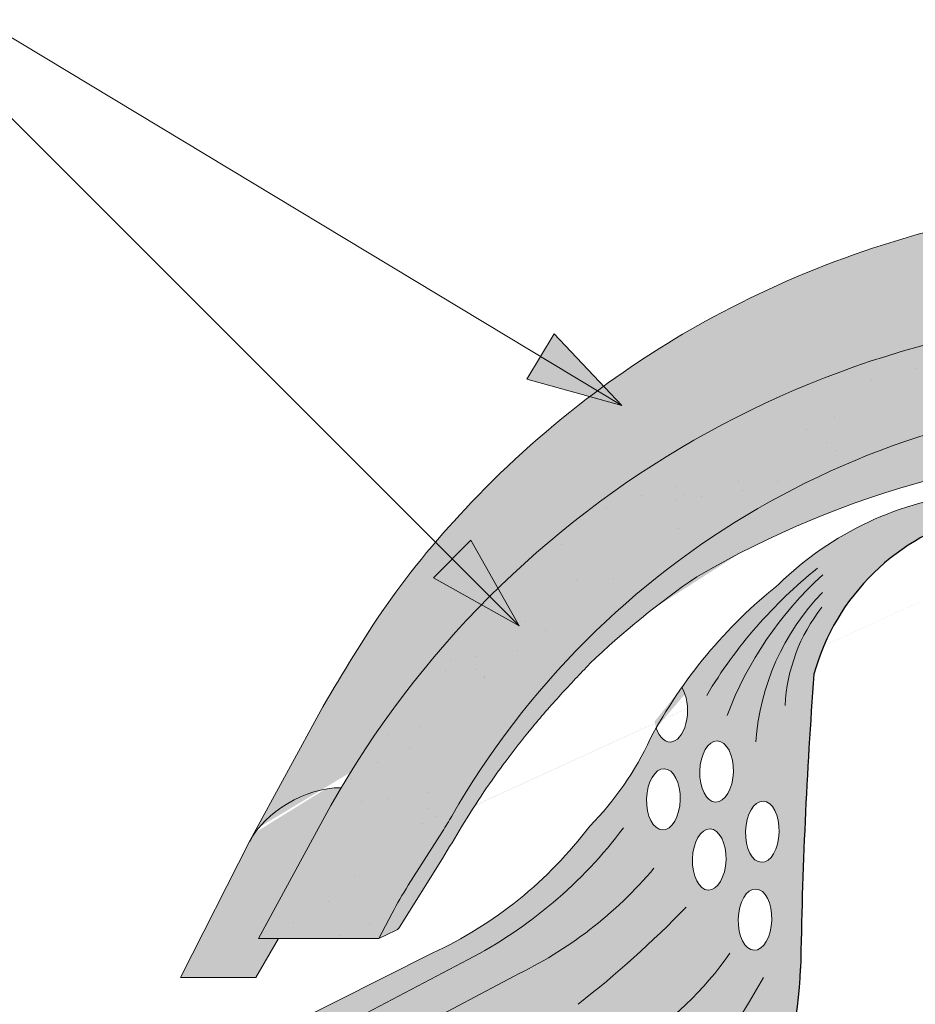
# Paper-space layout 'Elrendezés1' of a CAD drawing. Units: metres. Extents: x 7 to 284, y 8 to 198.
# Drawn here: x 138 to 149, y 142 to 155 of the extents above; entities that cross this region are included whole.
import ezdxf

# ---------------------------------------------------------------- set-up
doc = ezdxf.new("R2010")
doc.units = ezdxf.units.M
doc.header["$LTSCALE"] = 0.05
doc.layers.get('0').update_dxf_attribs({"linetype": 'CONTINUOUS'})

psp = doc.layouts.new('Elrendezés1')

# ---------------------------------------------------------------- hatches: boundary and pattern name
at = {"linetype": 'Continuous', "lineweight": 9, "true_color": 0xe36466}
h = psp.add_hatch(color=13, dxfattribs=at)
h.dxf.hatch_style = 1
edge = h.paths.add_edge_path()
edge.add_ellipse((152.486163025567, 138.6864680509133), major_axis=(-2.245e-13, 12.2520457085159), ratio=0.9989188982125085, start_angle=363.70826228377115, end_angle=421.49999999999926, ccw=False)
edge.add_line((151.6946038136367, 150.9128616767635), (151.6946038136367, 152.3081691697736))
edge.add_spline(control_points=[(151.6946038136367, 152.3081691697736), (151.230735597269, 152.277531840955), (150.1637488814218, 152.1785550475826), (148.4524207294345, 151.7200630270517), (146.7113919027179, 150.9643961245599), (145.0417664071707, 149.8950805834279), (143.6575529467992, 148.6594538781671), (142.5269844830102, 147.3073738882713), (141.9855419029659, 146.3916899029253), (141.7306477589404, 145.9606146712296)], knot_values=[0, 0, 0, 0, 1.39254395660857, 3.215251968611186, 5.284472859738724, 7.06416111625137, 9.140459918537383, 10.82733779394875, 12.32787047213125, 12.32787047213125, 12.32787047213125, 12.32787047213125], degree=3, periodic=0)
edge.add_line((141.730647759039, 145.9606146713942), (140.8649027509706, 144.367834541876))
edge.add_ellipse((141.6057712655085, 144.2650771990718), major_axis=(-0.8251383870182923, -0.4537035948789113), ratio=0.607163376452732, start_angle=227.8357853089572, end_angle=316.5637041590742, ccw=False)
edge = h.paths.add_edge_path()
edge.add_ellipse((152.486163025567, 138.6864680509133), major_axis=(-2.245e-13, 12.2520457085159), ratio=0.9989188982125085, start_angle=419.30372715631574, end_angle=421.49999999999926, ccw=False)
edge.add_line((141.9621965984863, 144.9409778935272), (141.9554652136387, 144.9409778935272))
edge.add_ellipse((141.6057712655085, 144.2650771990718), major_axis=(-0.8251383870182923, -0.4537035948789113), ratio=0.607163376452732, start_angle=227.8357853089572, end_angle=316.5637041589439)
edge.add_line((140.8172056145677, 144.280082316464), (139.9365866508572, 142.5493427521444))
edge.add_line((139.9365866508572, 142.5493427521444), (140.8886441995943, 142.5493427521444))
edge.add_line((140.8886441995943, 142.5493427521444), (141.171335151756, 143.0389778441286))
edge.add_line((141.171335151756, 143.0389778441286), (140.920381078366, 143.0389778441286))
edge.add_line((140.920381078366, 143.0389778441286), (141.8051188085407, 144.6702255821851))
at = {"linetype": 'Continuous', "lineweight": 9, "true_color": 0x96363a}
h = psp.add_hatch(color=17, dxfattribs=at)
h.dxf.hatch_style = 1
edge = h.paths.add_edge_path()
edge.add_ellipse((152.486163025567, 139.3376659908242), major_axis=(1e-16, -10.5388726724728), ratio=0.9989188982125083, start_angle=169.0086488512343, end_angle=240.14207689376178, ccw=False)
edge.add_line((154.4933407735636, 149.6832133201453), (154.6496389388795, 150.7455666536219))
edge.add_ellipse((152.486163025567, 138.6864680509133), major_axis=(-2.245000000000002e-13, 12.2520457085159), ratio=0.9989188982125085, start_angle=349.8182118213001, end_angle=356.2915227475025)
edge.add_ellipse((152.486163025567, 138.6864680509133), major_axis=(-2.245000000000002e-13, 12.2520457085159), ratio=0.9989188982125085, start_angle=356.2915227475025, end_angle=363.7082622837713)
edge.add_ellipse((152.486163025567, 138.6864680509133), major_axis=(-2.245000000000002e-13, 12.2520457085159), ratio=0.9989188982125085, start_angle=363.7082622837713, end_angle=419.3037271563157)
edge.add_ellipse((152.486163025567, 138.6864680509133), major_axis=(-2.245000000000002e-13, 12.2520457085159), ratio=0.9989188982125085, start_angle=419.3037271563157, end_angle=421.4999999999993)
edge.add_line((141.730496147121, 144.5326389918351), (140.9203810783662, 143.0389778441286))
edge.add_line((140.9203810783661, 143.0389778441286), (142.4349727604455, 143.0389778441286))
edge.add_line((142.4349727604455, 143.0389778441286), (142.6043535426698, 143.3606072030763))
edge.add_ellipse((147.0273255083494, 141.0262776046696), major_axis=(-3.47e-14, 5.005411359167528), ratio=0.9989188982125088, start_angle=57.552106476804624, end_angle=62.20164844175122, ccw=False)
edge.add_line((142.8079268426731, 143.7118428797508), (143.2391598960855, 144.3908376527127))
edge.add_ellipse((139.0197612304107, 147.076402927796), major_axis=(3.33e-14, -5.005411359167528), ratio=0.9989188982125088, start_angle=57.55210647680477, end_angle=60.14207689376165)
edge = h.paths.add_edge_path()
edge.add_ellipse((152.486163025567, 138.6864680509133), major_axis=(-2.245000000000002e-13, 12.2520457085159), ratio=0.9989188982125085, start_angle=324.0044978467512, end_angle=349.8182118213001)
edge.add_line((154.6496389388795, 150.7455666536219), (154.4933407735635, 149.6832133201453))
edge.add_ellipse((152.486163025567, 139.3376659908242), major_axis=(1e-16, -10.5388726724728), ratio=0.9989188982125083, start_angle=142.9508602603919, end_angle=169.0086488512343, ccw=False)
edge.add_line((158.8289665560705, 147.7489412426208), (159.6791718673489, 148.5991465538992))
edge = h.paths.add_edge_path()
edge.add_ellipse((152.486163025567, 138.6864680509133), major_axis=(-2.245000000000002e-13, 12.2520457085159), ratio=0.9989188982125085, start_angle=305.1132778318677, end_angle=324.0044978467512)
edge.add_line((159.6791718673489, 148.5991465538992), (158.8289665560706, 147.7489412426208))
edge.add_ellipse((152.486163025567, 139.3376659908242), major_axis=(1e-16, -10.5388726724728), ratio=0.9989188982125083, start_angle=120.9225626561362, end_angle=142.9508602603919, ccw=False)
edge.add_line((161.5172937090377, 144.7533725199053), (162.4977026639566, 145.7337814748242))
edge = h.paths.add_edge_path()
edge.add_ellipse((152.486163025567, 138.6864680509133), major_axis=(-2.245000000000002e-13, 12.2520457085159), ratio=0.9989188982125085, start_angle=298.4999999999991, end_angle=305.1132778318677)
edge.add_line((162.4977026639566, 145.7337814748242), (161.5172937090376, 144.7533725199053))
edge.add_ellipse((152.486163025567, 139.3376659908242), major_axis=(1e-16, -10.5388726724728), ratio=0.9989188982125083, start_angle=119.85792310623859, end_angle=120.9225626561362, ccw=False)
edge.add_ellipse((165.952581955789, 147.076402927796), major_axis=(-3.33e-14, -5.005411359167528), ratio=0.9989188982125088, start_angle=299.8579231062383, end_angle=302.4478935231953)
edge.add_line((161.733183290114, 144.390837652713), (162.1644163435267, 143.7118428797506))
edge.add_ellipse((157.9450176778503, 141.0262776046696), major_axis=(3.47e-14, 5.005411359167528), ratio=0.9989188982125088, start_angle=297.7983515582488, end_angle=302.4478935231954, ccw=False)
edge.add_line((162.3679896435299, 143.3606072030765), (162.5373704257541, 143.0389778441286))
edge.add_line((162.5373704257541, 143.0389778441286), (164.0519621078336, 143.0389778441286))
edge.add_line((164.0519621078336, 143.0389778441286), (163.2423411188979, 144.5317280251611))
at = {"linetype": 'Continuous', "lineweight": 9}
h = psp.add_hatch(dxfattribs=at)
h.set_pattern_fill('AR-SAND', color=256, scale=0.025, style=0)
h.set_pattern_definition([(37.50000000000001, (26.6039562649853, -20.0717179652049), (-0.0400007823996012, 1.223533093323355), [0, -0.9652, 0, -1.0795, 0, -1.031875]), (7.499999999999999, (26.6039562649853, -20.0717179652049), (1.123808207845006, 1.792062751420885), [0, -0.5207, 0, -0.86995, 0, -0.333375]), (327.5, (25.82290626498531, -20.0717179652049), (1.977480925603645, 0.0035929616963644), [0, -0.3175, 0, -1.143, 0, -1.49225]), (317.5, (25.82290626498531, -20.0717179652049), (1.908891131180743, 0.5573233081430408), [0, -0.15875, 0, -0.7493, 0, -0.8572500000000001])])
edge = h.paths.add_edge_path()
edge.add_ellipse((152.486163025567, 139.3376659908242), major_axis=(1e-16, -10.5388726724728), ratio=0.9989188982125083, start_angle=169.0086488512343, end_angle=240.14207689376178, ccw=False)
edge.add_line((154.4933407735636, 149.6832133201453), (154.6496389388795, 150.7455666536219))
edge.add_ellipse((152.486163025567, 138.6864680509133), major_axis=(-2.245000000000002e-13, 12.2520457085159), ratio=0.9989188982125085, start_angle=349.8182118213001, end_angle=356.2915227475025)
edge.add_ellipse((152.486163025567, 138.6864680509133), major_axis=(-2.245000000000002e-13, 12.2520457085159), ratio=0.9989188982125085, start_angle=356.2915227475025, end_angle=363.7082622837713)
edge.add_ellipse((152.486163025567, 138.6864680509133), major_axis=(-2.245000000000002e-13, 12.2520457085159), ratio=0.9989188982125085, start_angle=363.7082622837713, end_angle=419.3037271563157)
edge.add_ellipse((152.486163025567, 138.6864680509133), major_axis=(-2.245000000000002e-13, 12.2520457085159), ratio=0.9989188982125085, start_angle=419.3037271563157, end_angle=421.4999999999993)
edge.add_line((141.730496147121, 144.5326389918351), (140.9203810783662, 143.0389778441286))
edge.add_line((140.9203810783661, 143.0389778441286), (142.4349727604455, 143.0389778441286))
edge.add_line((142.4349727604455, 143.0389778441286), (142.6043535426698, 143.3606072030763))
edge.add_ellipse((147.0273255083494, 141.0262776046696), major_axis=(-3.47e-14, 5.005411359167528), ratio=0.9989188982125088, start_angle=57.552106476804624, end_angle=62.20164844175122, ccw=False)
edge.add_line((142.8079268426731, 143.7118428797508), (143.2391598960855, 144.3908376527127))
edge.add_ellipse((139.0197612304107, 147.076402927796), major_axis=(3.33e-14, -5.005411359167528), ratio=0.9989188982125088, start_angle=57.55210647680477, end_angle=60.14207689376165)
edge = h.paths.add_edge_path()
edge.add_ellipse((152.486163025567, 138.6864680509133), major_axis=(-2.245000000000002e-13, 12.2520457085159), ratio=0.9989188982125085, start_angle=324.0044978467512, end_angle=349.8182118213001)
edge.add_line((154.6496389388795, 150.7455666536219), (154.4933407735635, 149.6832133201453))
edge.add_ellipse((152.486163025567, 139.3376659908242), major_axis=(1e-16, -10.5388726724728), ratio=0.9989188982125083, start_angle=142.9508602603919, end_angle=169.0086488512343, ccw=False)
edge.add_line((158.8289665560705, 147.7489412426208), (159.6791718673489, 148.5991465538992))
edge = h.paths.add_edge_path()
edge.add_ellipse((152.486163025567, 138.6864680509133), major_axis=(-2.245000000000002e-13, 12.2520457085159), ratio=0.9989188982125085, start_angle=305.1132778318677, end_angle=324.0044978467512)
edge.add_line((159.6791718673489, 148.5991465538992), (158.8289665560706, 147.7489412426208))
edge.add_ellipse((152.486163025567, 139.3376659908242), major_axis=(1e-16, -10.5388726724728), ratio=0.9989188982125083, start_angle=120.9225626561362, end_angle=142.9508602603919, ccw=False)
edge.add_line((161.5172937090377, 144.7533725199053), (162.4977026639566, 145.7337814748242))
edge = h.paths.add_edge_path()
edge.add_ellipse((152.486163025567, 138.6864680509133), major_axis=(-2.245000000000002e-13, 12.2520457085159), ratio=0.9989188982125085, start_angle=298.4999999999991, end_angle=305.1132778318677)
edge.add_line((162.4977026639566, 145.7337814748242), (161.5172937090376, 144.7533725199053))
edge.add_ellipse((152.486163025567, 139.3376659908242), major_axis=(1e-16, -10.5388726724728), ratio=0.9989188982125083, start_angle=119.85792310623859, end_angle=120.9225626561362, ccw=False)
edge.add_ellipse((165.952581955789, 147.076402927796), major_axis=(-3.33e-14, -5.005411359167528), ratio=0.9989188982125088, start_angle=299.8579231062383, end_angle=302.4478935231953)
edge.add_line((161.733183290114, 144.390837652713), (162.1644163435267, 143.7118428797506))
edge.add_ellipse((157.9450176778503, 141.0262776046696), major_axis=(3.47e-14, 5.005411359167528), ratio=0.9989188982125088, start_angle=297.7983515582488, end_angle=302.4478935231954, ccw=False)
edge.add_line((162.3679896435299, 143.3606072030765), (162.5373704257541, 143.0389778441286))
edge.add_line((162.5373704257541, 143.0389778441286), (164.0519621078336, 143.0389778441286))
edge.add_line((164.0519621078336, 143.0389778441286), (163.2423411188979, 144.5317280251611))
h = psp.add_hatch(color=256, dxfattribs=at)
h.paths.add_polyline_path([(144.4729852282278, 150.3733884710316), (145.4965893235287, 149.7561255486038), (144.300411346923, 150.087210044907)])
h.paths.add_polyline_path([(144.6455594728301, 150.6595674996109), (145.4965893419767, 149.7561265171458), (145.4965893235286, 149.7561255486038), (144.4729852282278, 150.3733884710316)])
h = psp.add_hatch(color=256, dxfattribs=at)
h.paths.add_polyline_path([(144.4729852282278, 150.3733884710316), (145.4965893235287, 149.7561255486038), (144.300411346923, 150.087210044907)])
h.paths.add_polyline_path([(144.6455594728301, 150.6595674996109), (145.4965893419767, 149.7561265171458), (145.4965893235286, 149.7561255486038), (144.4729852282278, 150.3733884710316)])
at = {"linetype": 'Continuous', "lineweight": 9, "true_color": 0xe36466}
h = psp.add_hatch(color=13, dxfattribs=at)
h.dxf.hatch_style = 1
edge = h.paths.add_edge_path()
edge.add_ellipse((152.486163025567, 139.3376659908242), major_axis=(1e-16, -10.5388726724728), ratio=0.9989188982125083, start_angle=169.0086488512343, end_angle=240.1420768937618)
edge.add_ellipse((139.0197612304107, 147.076402927796), major_axis=(3.33e-14, -5.005411359167528), ratio=0.9989188982125088, start_angle=57.55210647680468, end_angle=60.142076893761725, ccw=False)
edge.add_line((143.2391598960856, 144.3908376527127), (142.8079268426731, 143.7118428797507))
edge.add_ellipse((147.0273255083494, 141.0262776046696), major_axis=(-3.47e-14, 5.005411359167528), ratio=0.9989188982125088, start_angle=57.55210647680463, end_angle=62.2016484417512)
edge.add_line((142.6043535426699, 143.3606072030764), (142.4349727604456, 143.0389778441286))
edge.add_line((142.4349727604455, 143.0389778441286), (142.6525388622794, 143.1438639433442))
edge.add_spline(control_points=[(142.6471916531684, 143.1410861904057), (142.6590532470167, 143.1458514609776), (142.6693210228519, 143.1529328129304), (142.6762440654937, 143.1593151617881)], knot_values=[0.00037918327788, 0.00037918327788, 0.00037918327788, 0.00037918327788, 0.0007651192813195, 0.0007651192813195, 0.0007651192813195, 0.0007651192813195], degree=3, periodic=0)
edge.add_ellipse((142.6095441286667, 143.2324949338209), major_axis=(-0.0595602023918837, 0.0791325160212484), ratio=0.9710713480021576, start_angle=185.5395414323548, end_angle=203.8068913769075)
edge.add_line((142.6950546366091, 143.1834420118403), (143.2391336030508, 144.0470474724065))
edge.add_spline(control_points=[(143.2391336030508, 144.0470474724065), (143.3184521496687, 144.1814174997559), (143.4863322960209, 144.4658158002621), (143.7495448590261, 144.8798361903783), (144.0414632191618, 145.29034323839), (144.3624778612394, 145.7011456762132), (144.7176234128539, 146.1074874017939), (144.9725584734686, 146.3759929989563), (145.0954048241139, 146.5053786262595)], knot_values=[0, 0, 0, 0, 0.468097647865498, 0.9907430857156116, 1.47123360213448, 1.978691464223557, 2.554183316337114, 3.08940751433666, 3.08940751433666, 3.08940751433666, 3.08940751433666], degree=3, periodic=0)
edge.add_arc((152.5483404068968, 138.7096359784552), 10.78516815964913, 124.4891537021135, 133.7121447643456, ccw=False)
edge.add_arc((152.4861694509558, 137.2354631000168), 11.99778485181923, 80.79979366177349, 120.2542074543062, ccw=False)
edge.add_line((154.4044321943145, 149.0789047196638), (154.4933407735636, 149.6832133201453))
edge = h.paths.add_edge_path()
edge.add_ellipse((152.486163025567, 139.3376659908242), major_axis=(1e-16, -10.5388726724728), ratio=0.9989188982125083, start_angle=142.9508602603918, end_angle=169.0086488512343)
edge.add_line((154.4933407735636, 149.6832133201453), (154.4044321943145, 149.0789047196638))
edge.add_arc((152.4861694509558, 137.2354631000168), 11.99778485181923, 59.74571959103241, 80.79979366177349, ccw=False)
edge.add_arc((152.424000487304, 138.7096359784553), 10.78516815964901, 54.94570604361297, 55.51077408589828, ccw=False)
edge.add_line((158.6184878550716, 147.5384625416219), (158.8289665560705, 147.7489412426208))
edge = h.paths.add_edge_path()
edge.add_ellipse((152.486163025567, 139.3376659908242), major_axis=(1e-16, -10.5388726724728), ratio=0.9989188982125083, start_angle=120.9225626561361, end_angle=142.9508602603918)
edge.add_line((158.8289665560705, 147.7489412426208), (158.6184878550716, 147.5384625416219))
edge.add_arc((152.4240004873042, 138.7096359784552), 10.78516815964901, 46.28767998094429, 54.94570604361411, ccw=False)
edge.add_spline(control_points=[(159.8769383620858, 146.5053786262595), (159.999784712731, 146.3759929989563), (160.2547197733456, 146.1074874017939), (160.6098653249603, 145.7011456762132), (160.9308799670379, 145.2903432383901), (161.1834661195331, 144.9351466834994), (161.3288466289408, 144.7116970181441), (161.3857058800218, 144.6217846908895)], knot_values=[0.6716305452747249, 0.6716305452747249, 0.6716305452747249, 0.6716305452747249, 1.206854743274214, 1.782346595387768, 2.289804457476867, 2.770294973895749, 3.089407514336697, 3.089407514336697, 3.089407514336697, 3.089407514336697], degree=3, periodic=0)
edge.add_line((161.3857058800218, 144.6217846908895), (161.5172937090377, 144.7533725199053))
edge = h.paths.add_edge_path()
edge.add_ellipse((165.952581955789, 147.076402927796), major_axis=(-3.33e-14, -5.005411359167528), ratio=0.9989188982125088, start_angle=299.85792310623833, end_angle=302.44789352319526, ccw=False)
edge.add_ellipse((152.486163025567, 139.3376659908242), major_axis=(1e-16, -10.5388726724728), ratio=0.9989188982125083, start_angle=119.8579231062384, end_angle=120.9225626561361)
edge.add_line((161.5172937090377, 144.7533725199053), (161.3857058800218, 144.6217846908895))
edge.add_spline(control_points=[(161.3857058800218, 144.6217846908895), (161.4032342735431, 144.5940667975902), (161.420652382524, 144.5662789500562), (161.4379688610612, 144.5384283073473)], knot_values=[0.5732555213322038, 0.5732555213322038, 0.5732555213322038, 0.5732555213322038, 0.6716305452747249, 0.6716305452747249, 0.6716305452747249, 0.6716305452747249], degree=3, periodic=0)
edge.add_spline(control_points=[(161.4379688610612, 144.5384283073473), (161.4564792917165, 144.5086573935059), (161.5567536230018, 144.3459736782176), (161.6538910365309, 144.1814174997559), (161.7332095831489, 144.0470474724065)], knot_values=[0, 0, 0, 0, 0.1051578734666667, 0.5732555213322037, 0.5732555213322037, 0.5732555213322037, 0.5732555213322037], degree=3, periodic=0)
edge.add_line((161.7332095831489, 144.0470474724064), (162.2772885495904, 143.1834420118403))
edge.add_ellipse((162.362799057533, 143.2324949338209), major_axis=(0.0595602023918837, 0.0791325160212484), ratio=0.9710713480021572, start_angle=156.1931086230925, end_angle=174.4604585676451)
edge.add_spline(control_points=[(162.296099120706, 143.1593151617881), (162.2978298813664, 143.1577195745736), (162.2997696878515, 143.1560802996658), (162.3018911821114, 143.1544444477594)], knot_values=[0.0006686352804596, 0.0006686352804596, 0.0006686352804596, 0.0006686352804596, 0.0007651192813195, 0.0007651192813195, 0.0007651192813195, 0.0007651192813195], degree=3, periodic=0)
edge.add_spline(control_points=[(162.3018911821114, 143.1544444477594), (162.3061341706313, 143.1511727439467), (162.3111039102507, 143.1479147321399), (162.3165815365722, 143.1450472978986)], knot_values=[0.0004756672787399, 0.0004756672787399, 0.0004756672787399, 0.0004756672787399, 0.0006686352804596, 0.0006686352804596, 0.0006686352804596, 0.0006686352804596], degree=3, periodic=0)
edge.add_spline(control_points=[(162.3165815365722, 143.1450472978986), (162.319320349733, 143.143613580778), (162.3221861345693, 143.1422775080487), (162.3251515330313, 143.1410861904057)], knot_values=[0.00037918327788, 0.00037918327788, 0.00037918327788, 0.00037918327788, 0.0004756672787399, 0.0004756672787399, 0.0004756672787399, 0.0004756672787399], degree=3, periodic=0)
edge.add_spline(control_points=[(162.3251515330313, 143.1410861904057), (162.3255049013853, 143.1409442283861), (162.3258593964791, 143.14080433479), (162.3262149655003, 143.1406665112095)], knot_values=[0.0003676858710381, 0.0003676858710381, 0.0003676858710381, 0.0003676858710381, 0.00037918327788, 0.00037918327788, 0.00037918327788, 0.00037918327788], degree=3, periodic=0)
edge.add_spline(control_points=[(162.3262149655003, 143.1406665112095), (162.3265705345214, 143.1405286876289), (162.3269271774702, 143.1403929340639), (162.3272848415339, 143.1402592521064)], knot_values=[0.0003561884641963, 0.0003561884641963, 0.0003561884641963, 0.0003561884641963, 0.0003676858710381, 0.0003676858710381, 0.0003676858710381, 0.0003676858710381], degree=3, periodic=0)
edge.add_line((162.3272697802617, 143.1402649332599), (162.5373704257541, 143.0389778441286))
edge.add_line((162.5373704257541, 143.0389778441286), (162.36798964353, 143.3606072030764))
edge.add_ellipse((157.9450176778503, 141.0262776046696), major_axis=(3.47e-14, 5.005411359167528), ratio=0.9989188982125088, start_angle=297.7983515582488, end_angle=302.4478935231954)
edge.add_line((162.1644163435266, 143.7118428797507), (161.7331832901144, 144.3908376527122))
at = {"linetype": 'Continuous', "lineweight": 9, "true_color": 0xff6526}
h = psp.add_hatch(color=30, dxfattribs=at)
edge = h.paths.add_edge_path(flags=16)
edge.add_ellipse((146.6904974885766, 145.1442530071892), major_axis=(0.010845529265188, 0.3853475388234761), ratio=0.5499922852565825, start_angle=0, end_angle=360, ccw=False)
edge = h.paths.add_edge_path(flags=16)
edge.add_ellipse((146.0210763010934, 144.7946558572915), major_axis=(0.010845529265188, 0.3853475388234761), ratio=0.5499922852565825, start_angle=0, end_angle=360, ccw=False)
edge = h.paths.add_edge_path(flags=16)
edge.add_ellipse((146.5981360808008, 144.0367250138888), major_axis=(0.010845529265188, 0.3853475388234761), ratio=0.5499922852565825, start_angle=0, end_angle=360, ccw=False)
edge = h.paths.add_edge_path(flags=16)
edge.add_ellipse((147.267557268284, 144.3863221637865), major_axis=(0.010845529265188, 0.3853475388234761), ratio=0.5499922852565825, start_angle=0, end_angle=360, ccw=False)
edge = h.paths.add_edge_path(flags=16)
edge.add_ellipse((147.1751958605083, 143.2787941704861), major_axis=(0.010845529265188, 0.3853475388234761), ratio=0.5499922852565825, start_angle=0, end_angle=360, ccw=False)
edge = h.paths.add_edge_path()
edge.add_arc((139.5137768979487, 138.1328273959122), 3.72064196497589, 63.61277506344429, 71.13489149249259)
edge.add_arc((141.7360252255224, 141.2587265975065), 1.093033075523949, 158.8218505142246, 183.2187112389734)
edge.add_line((140.6447164302685, 141.1973554512677), (141.1673620989824, 141.4658189372249))
edge = h.paths.add_edge_path()
edge.add_arc((164.8614882060315, 139.7817950309108), 1.967441476069598, 107.9374618902721, 121.7462323691796)
edge.add_line((163.8263031231936, 141.4548813425005), (164.3682349044324, 141.1765113035784))
edge.add_arc((162.0297087750679, 140.8760670336148), 2.357747063845934, 7.321022720032625, 19.25544074775818)
edge = h.paths.add_edge_path()
edge.add_ellipse((146.1134377088692, 145.9021838505919), major_axis=(0.010845529265188, 0.3853475388234761), ratio=0.5499922852565825, start_angle=123.55840474239989, end_angle=322.2182213071376, ccw=False)
edge.add_arc((151.3652133292613, 142.622056830974), 6.242613203745844, 150.5203194878751, 151.9657383714478)
edge.add_arc((142.3892813344006, 147.1469960338064), 3.813486000133739, 315.16017897313236, 335.3432528180467, ccw=False)
edge.add_arc((140.9057849597305, 147.6143166708157), 5.243855904374594, 294.82082652191025, 322.9934044459189, ccw=False)
edge.add_line((143.1070614049182, 142.854862210722), (140.7168138071959, 141.6536055523045))
edge.add_arc((139.5137768979426, 138.1328273958969), 3.720641964992404, 17.887171115927913, 71.13489149248193, ccw=False)
edge.add_line((143.0545749330456, 139.2755985480853), (146.5218925544179, 139.2755985480853))
edge.add_arc((141.7217233949241, 142.9320970187603), 6.034202932103272, 322.7018920431536, 357.4412635422692)
edge.add_arc((211.0642239600145, 141.6567873830964), 63.32230425779008, 175.7302888841623, 179.0897760061602, ccw=False)
edge.add_arc((150.6490109391491, 145.619819927561), 2.832822713835825, 120.6745437562713, 164.6180700118692, ccw=False)
edge.add_line((149.2038157260451, 148.0562713069334), (148.1769595954615, 148.0562713069334))
edge.add_arc((150.3302147266036, 144.5936886534147), 4.077497552695532, 121.8759888914091, 134.4816472745694)
edge.add_arc((151.3652606764339, 142.622034369673), 6.242665474434119, 128.569453910741, 144.995421934893)
edge = h.paths.add_edge_path()
edge.add_arc((139.5137768979429, 138.1328273958969), 3.7206419649922, 10.272064441829912, 17.88717111592888, ccw=False)
edge.add_arc((146.4952606610372, 143.9118607700785), 6.098729916077941, 237.0126628166164, 250.8381740085387)
edge.add_line((144.4934295834494, 138.1510293260881), (146.4132200470968, 139.1371709076936))
edge.add_arc((141.7217233949259, 142.9320970187576), 6.034202932100194, 321.0307928979393, 322.7018920431639)
edge.add_line((146.5218925544179, 139.2755985480853), (143.0545749330456, 139.2755985480853))
h.paths.add_polyline_path([(152.6455355898744, 148.6517279171362), (152.3268362840145, 148.6517279171362), (152.3268362840145, 148.3693365885947), (152.6455355898744, 148.3693365885947)])
edge = h.paths.add_edge_path()
edge.add_line((152.3268362840145, 148.6517279171362), (149.9323408441601, 148.6517279171362))
edge.add_arc((150.330214726603, 144.5936886534145), 4.07749755269545, 95.59971546503859, 121.8759888914013)
edge.add_line((148.1769595954615, 148.0562713069334), (149.2038157260451, 148.0562713069334))
edge.add_arc((150.6490109391489, 145.6198199275611), 2.832822713835677, 103.92952433563192, 120.6745437562692, ccw=False)
edge.add_line((149.9670705761245, 148.3693365885947), (152.3268362840145, 148.3693365885947))
edge.add_line((152.3268362840145, 148.3693365885947), (152.3268362840145, 148.6517279171362))
edge = h.paths.add_edge_path()
edge.add_ellipse((158.8589341650198, 145.9021838505919), major_axis=(-0.010845529265188, 0.3853475388234761), ratio=0.5499922852565825, start_angle=37.78177869286242, end_angle=236.4415952576001, ccw=False)
edge.add_arc((153.607111197455, 142.6220343696733), 6.242665474434029, 35.00457806510445, 51.43054608925669)
edge.add_arc((154.6421571472858, 144.5936886534145), 4.077497552695459, 45.51835272543681, 84.4002845349578)
edge.add_line((155.040031029729, 148.6517279171362), (152.6455355898744, 148.6517279171362))
edge.add_line((152.6455355898744, 148.6517279171362), (152.6455355898744, 148.3693365885947))
edge.add_line((152.6455355898744, 148.3693365885947), (155.0053012977645, 148.3693365885946))
edge.add_arc((154.32336093474, 145.6198199275609), 2.832822713835819, 15.381929988139177, 76.07047566436592, ccw=False)
edge.add_arc((93.90814791387828, 141.6567873830973), 63.32230425778619, 0.910223993839395, 4.269711115837424, ccw=False)
edge.add_arc((163.250648478965, 142.9320970187602), 6.034202932103403, 182.5587364577268, 218.9692071020687)
edge.add_line((158.559151826792, 139.1371709076936), (160.4789422904396, 138.1510293260881))
edge.add_arc((158.4771112128517, 143.911860770078), 6.098729916077549, 289.1618259914646, 302.9873371833873)
edge.add_arc((165.4585949759462, 138.1328273958969), 3.720641964992375, 108.86510850751691, 169.7279355581701, ccw=False)
edge.add_line((164.255558066693, 141.6536055523045), (161.8653104689707, 142.8548622107221))
edge.add_arc((164.0665869141583, 147.6143166708159), 5.243855904374624, 217.0065955540832, 245.179173478092, ccw=False)
edge.add_arc((162.5830905394882, 147.1469960338062), 3.813486000133619, 204.6567670443329, 224.8398210268664, ccw=False)
edge.add_arc((153.6071111974551, 142.6220343696731), 6.242665474434035, 28.03422723818142, 29.47964612175491)
edge = h.paths.add_edge_path(flags=16)
edge.add_arc((152.0703299050213, 145.3517237419471), 5.383982401620656, 6.684709774137546, 11.83953173596535)
edge.add_arc((155.2396640840343, 145.8685708597441), 2.180816414657825, 2.8880348469401156, 15.636206663162227, ccw=False)
edge = h.paths.add_edge_path(flags=16)
edge.add_ellipse((158.2818743853123, 145.1442530071892), major_axis=(-0.010845529265188, 0.3853475388234761), ratio=0.5499922852565825, start_angle=0, end_angle=360)
edge = h.paths.add_edge_path(flags=16)
edge.add_ellipse((157.7048146056049, 144.3863221637865), major_axis=(-0.010845529265188, 0.3853475388234761), ratio=0.5499922852565825, start_angle=0, end_angle=360)
edge = h.paths.add_edge_path(flags=16)
edge.add_ellipse((158.9512955727955, 144.7946558572915), major_axis=(-0.010845529265188, 0.3853475388234761), ratio=0.5499922852565825, start_angle=0, end_angle=360)
edge = h.paths.add_edge_path(flags=16)
edge.add_ellipse((158.3742357930881, 144.0367250138888), major_axis=(-0.010845529265188, 0.3853475388234761), ratio=0.5499922852565825, start_angle=0, end_angle=360)
edge = h.paths.add_edge_path(flags=16)
edge.add_ellipse((157.7971760133807, 143.2787941704861), major_axis=(-0.010845529265188, 0.3853475388234761), ratio=0.5499922852565825, start_angle=0, end_angle=360)
at = {"linetype": 'Continuous', "lineweight": 9}
h = psp.add_hatch(color=256, dxfattribs=at)
h.paths.add_polyline_path([(143.35969691622, 147.823937749362), (144.2049125275645, 146.9787221380175), (143.1233922018281, 147.58763303497)])
h.paths.add_polyline_path([(143.5960021280739, 148.0602429612159), (144.204912778287, 146.9787230737269), (144.2049125275645, 146.9787221380175), (143.35969691622, 147.823937749362)])

# ---------------------------------------------------------------- linework, layer by layer
for p, q in [((145.4965896868261, 149.7561261510584), (135.2462669773852, 155.9373676881969)), ((144.2049125275645, 146.9787221380175), (135.2462669773852, 155.9373676881968)), ((144.300411346923, 150.087210044907), (144.6455594728301, 150.6595674996109)), ((145.4965896868261, 149.7561261510584), (144.6455594728301, 150.6595674996109)), ((145.4965893235286, 149.7561255486037), (144.300411346923, 150.087210044907)), ((143.1233922018281, 147.58763303497), (143.5960021280739, 148.0602429612158)), ((144.2049130250263, 146.9787226354794), (143.5960021280739, 148.0602429612158)), ((144.2049120301022, 146.9787216405559), (143.1233920627479, 147.5876331740502)), ((140.8172056145669, 144.2800823164624), (139.9365866508572, 142.5493427521444)), ((143.2391336030508, 144.0470474724065), (142.6950546366091, 143.1834420118403)), ((142.4349727604455, 143.0389778441286), (142.6450583878336, 143.1402576932056)), ((140.8886441995943, 142.5493427521444), (141.171335151756, 143.0389778441286)), ((140.7168138071959, 141.6536055523045), (143.1070614049182, 142.854862210722)), ((143.5602912976848, 142.7746249994291), (141.496947642682, 141.6908619514595)), ((144.1400552638599, 142.5679876813445), (141.9688338322516, 141.4180965173885))]:
    psp.add_line(p, q, dxfattribs=at)
at = {"linetype": 'Continuous', "lineweight": 9, "extrusion": (0, 1, 0)}
for p, q in [((140.8172056145669, 144.2800823164624), (141.730647758946, 145.960614671223)), ((141.9554652136396, 144.9409778935272), (141.9621965984864, 144.9409778935272)), ((140.8886441995943, 142.5493427521444), (139.9365866508572, 142.5493427521444))]:
    psp.add_line(p, q, dxfattribs=at)
at = {"linetype": 'Continuous', "lineweight": 18, "extrusion": (0, 1, 0)}
for p, q in [((141.7304961471197, 144.5326389918328), (140.920381078366, 143.0389778441286)), ((142.8079268426737, 143.7118428797517), (143.2391598960864, 144.3908376527138)), ((142.4349727604455, 143.0389778441286), (142.6043535426699, 143.3606072030764)), ((140.920381078366, 143.0389778441286), (142.4349727604455, 143.0389778441286))]:
    psp.add_line(p, q, dxfattribs=at)
at = {"linetype": 'Continuous', "lineweight": 9}
for centre, radius, start, end in [((152.4861694509558, 137.2354631000168), 11.99778485181925, 59.74563508703124, 120.254207454309), ((150.3302147266032, 144.5936886534144), 4.077497552695498, 95.59971546504157, 134.4816472745635), ((151.6836094156556, 143.058595434139), 5.953832413763554, 128.6754061870143, 149.2296487578285), ((152.5483404068968, 138.7096359784552), 10.78516815964904, 124.4891537021143, 133.7121447643488), ((151.0898674690984, 144.2401910516416), 4.560563620236648, 132.1457928723411, 159.3118988639423), ((151.3652606764339, 142.6220343696731), 6.24266547443409, 128.5694539107401, 151.9657604839881), ((150.2020406305316, 145.3029295023345), 3.024241894692599, 136.0643342781345, 175.8869212700722), ((149.7327077898541, 145.8685708597444), 2.180816414657269, 141.8568688891817, 177.11196515306), ((142.3892813344008, 147.1469960338064), 3.813486000133599, 315.1601789731342, 335.3432528180456), ((140.9057849597304, 147.6143166708157), 5.24385590437463, 294.8208265219111, 322.993403238505), ((140.893672440852, 147.9026350514694), 5.779908582446855, 297.4749032953178, 323.1357253304932), ((141.9070209059541, 147.2873984332898), 5.221042069277466, 295.3216199061505, 319.931100319651), ((136.5361406522436, 152.9334406055672), 13.62688688549952, 308.1116218892856, 315.8249998262472), ((143.5601636991992, 145.1192045159031), 4, 301.1112943760264, 325.5800297128531), ((141.1252182526714, 145.8836694437317), 7, 301.1112943760264, 331.5723323185497)]:
    psp.add_arc(centre, radius, start, end, dxfattribs=at)
at = {"linetype": 'Continuous', "lineweight": 25}
for centre, radius, start, end in [((150.649010939149, 145.6198199275609), 2.832822713835813, 103.9295243356349, 164.6180700118595), ((211.0642239600129, 141.6567873830959), 63.3223042577885, 175.7302888841617, 179.0897760061595), ((141.7217233949239, 142.9320970187603), 6.03420293210341, 321.0307928979282, 357.4412635422721)]:
    psp.add_arc(centre, radius, start, end, dxfattribs=at)
at = {"linetype": 'Continuous', "lineweight": 18}
for centre, major_axis, ratio, start_param, end_param in [((152.486163025567, 138.6864680509133), (-2.245e-13, 12.2520457085159), 0.9989188982125085, 5.209807817203059, 7.356562797156086), ((152.486163025567, 139.3376659908242), (1e-16, -10.5388726724728), 0.9989188982125083, 2.091915392806051, 4.191269914373541), ((139.0197612304107, 147.076402927796), (3.33e-14, -5.005411359167528), 0.9989188982125088, 1.004473749478596, 1.049677260783744), ((147.0273255083494, 141.0262776046696), (-3.47e-14, 5.005411359167528), 0.9989188982125088, 1.004473749478594, 1.085623565476558)]:
    psp.add_ellipse(centre, major_axis=major_axis, ratio=ratio, start_param=start_param, end_param=end_param, dxfattribs=at)
at = {"linetype": 'Continuous', "lineweight": 9, "extrusion": (0, 0, -1)}
psp.add_ellipse((146.1134377088692, 145.9021838505919), major_axis=(0.010845529265188, 0.3853475388234761), ratio=0.5499922852565826, start_param=0.6594164354502535, end_param=4.126684325912654, dxfattribs=at)
for centre in [(146.6904974885766, 145.1442530071892), (146.0210763010934, 144.7946558572915), (147.267557268284, 144.3863221637865), (146.5981360808008, 144.0367250138888), (147.1751958605083, 143.2787941704861)]:
    psp.add_ellipse(centre, major_axis=(0.010845529265188, 0.3853475388234761), ratio=0.5499922852565826, dxfattribs=at)
at = {"linetype": 'Continuous', "lineweight": 9}
for centre, major_axis, ratio, start_param, end_param in [((141.6057712655085, 144.2650771990718), (-0.8251383870182923, -0.4537035948789113), 0.6071633764527321, 3.976484607508228, 5.547280934303122), ((142.6095441286667, 143.2324949338209), (-0.05956020239188363, 0.07913251602124836), 0.9710713480021574, 3.238275890635027, 3.557101292781474)]:
    psp.add_ellipse(centre, major_axis=major_axis, ratio=ratio, start_param=start_param, end_param=end_param, dxfattribs=at)
for points, knots in [([(141.7306477589404, 145.9606146712296), (141.9855419029659, 146.3916899029253), (142.5269844830102, 147.3073738882713), (143.6575529467992, 148.6594538781671), (145.0417664071707, 149.8950805834279), (146.7113919027179, 150.9643961245599), (148.4524207294345, 151.7200630270517), (150.1637488814218, 152.1785550475826), (151.230735597269, 152.277531840955), (151.6946038136367, 152.3081691697736)], [0, 0, 0, 0, 1.500532678182496, 3.187410553593867, 5.263709355879881, 7.043397612392527, 9.112618503520064, 10.93532651552268, 12.32787047213125, 12.32787047213125, 12.32787047213125, 12.32787047213125]), ([(142.6450583446658, 143.1402592521064), (142.6457736727933, 143.1405266160213), (142.6464849164605, 143.1408022663665), (142.6471916531684, 143.1410861904057), (142.6590532470167, 143.1458514609776), (142.6693210228519, 143.1529328129304), (142.6762440654937, 143.1593151617881)], [0.0003561884641963, 0.0003561884641963, 0.0003561884641963, 0.0003561884641963, 0.00037918327788, 0.00037918327788, 0.00037918327788, 0.0007651192813195, 0.0007651192813195, 0.0007651192813195, 0.0007651192813195])]:
    psp.add_open_spline(points, degree=3, knots=knots, dxfattribs=at)
psp.add_spline([(143.2391336030508, 144.0470474724065), (143.4791808473563, 144.4489090511106), (143.7609918515493, 144.8890690352315), (144.039074418456, 145.2809123997932), (144.3518727807243, 145.6805005206856), (144.7294578001921, 146.1148050508515), (145.0954048241139, 146.5053786262595)], degree=3, dxfattribs=at)

doc.saveas('drawing.dxf')
